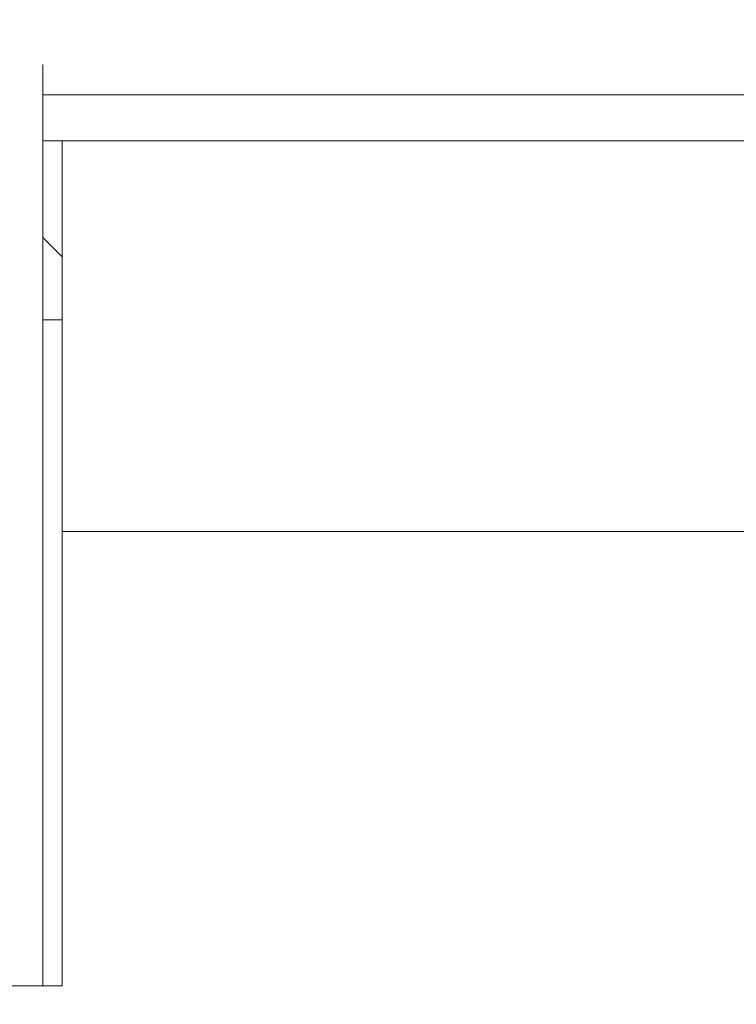
# Model space of a CAD drawing. Units: centimetres. Extents: x -12 to 208, y -2 to 100.
# Drawn here: x 21 to 28, y 49 to 59 of the extents above; entities that cross this region are included whole.
import ezdxf

# ---------------------------------------------------------------- set-up
doc = ezdxf.new("R2010")
doc.units = ezdxf.units.CM
doc.header["$MEASUREMENT"] = 0
doc.layers.add('layer 1', color=7, linetype='Continuous')
doc.styles.get("Standard").update_dxf_attribs({"font": 'isocpeur.ttf', "height": 5})
doc.dimstyles.get("Standard").update_dxf_attribs({"dimtxt": 5, "dimasz": 5, "dimexe": 0.18, "dimexo": 0.0625, "dimgap": 1, "dimtad": 1, "dimdec": 0, "dimzin": 0, "dimdsep": 46, "dimtxsty": 'Standard', "dimcen": 0.09, "dimadec": 0, "dimazin": 0, "dimtfac": 1, "dimtdec": 0, "dimtmove": 0, "dimatfit": 3, "dimfxl": 1, "dimtolj": 1, "dimtzin": 0, "dimarcsym": 0})

# ---------------------------------------------------------------- blocks, each defined once
blk = doc.blocks.new('A$C0A942D3E')
at = {"layer": 'layer 1', "color": 0, "lineweight": 20}
for points in [[(3.451, 42.345), (3.451, 42.345), (3.451, 42.345), (3.451, 42.345)], [(3.451, 41.486), (3.451, 41.486), (3.451, 42.345), (3.451, 42.345)], [(3.451, 41.486), (3.451, 41.486), (3.451, 42.345), (3.451, 42.345)], [(3.451, 41.486), (3.451, 41.486), (3.451, 42.345), (3.451, 42.345)], [(3.451, 41.486), (3.451, 41.486), (3.451, 42.345), (3.451, 42.345)], [(3.451, 41.486), (3.451, 41.486), (3.451, 42.345), (3.451, 42.345)], [(3.451, 41.486), (3.451, 41.486), (3.451, 42.345), (3.451, 42.345)], [(3.451, 41.486), (3.451, 41.486), (3.451, 42.345), (3.451, 42.345)], [(3.451, 41.486), (3.451, 41.486), (3.451, 42.345), (3.451, 42.345)], [(3.451, 41.486), (3.451, 41.486), (3.451, 42.345), (3.451, 42.345)], [(3.451, 41.486), (3.451, 41.486), (3.451, 42.345), (3.451, 42.345)], [(3.451, 41.486), (3.451, 41.486), (3.451, 42.345), (3.451, 42.345)], [(3.451, 41.486), (3.451, 41.486), (3.451, 42.345), (3.451, 42.345)], [(3.451, 41.486), (3.451, 41.486), (3.451, 42.345), (3.451, 42.345)], [(3.451, 41.486), (3.451, 41.486), (3.451, 42.345), (3.451, 42.345)], [(3.451, 41.486), (3.451, 41.486), (3.451, 42.345), (3.451, 42.345)], [(3.451, 41.486), (3.451, 41.486), (3.451, 42.345), (3.451, 42.345)], [(3.451, 41.486), (3.451, 41.486), (3.451, 42.345), (3.451, 42.345)], [(3.451, 41.486), (3.451, 41.486), (3.451, 42.345), (3.451, 42.345)], [(3.451, 41.486), (3.451, 41.486), (3.451, 42.345), (3.451, 42.345)], [(3.451, 41.486), (3.451, 41.486), (3.451, 42.345), (3.451, 42.345)], [(3.451, 41.486), (3.451, 41.486), (3.451, 42.345), (3.451, 42.345)], [(3.451, 42.033), (3.451, 42.033), (3.451, 42.033), (3.451, 42.033)], [(3.451, 42.033), (3.451, 42.033), (14.471, 42.033), (14.471, 42.033)], [(3.451, 42.033), (3.451, 42.033), (14.471, 42.033), (14.471, 42.033)], [(3.451, 42.033), (3.451, 42.033), (14.471, 42.033), (14.471, 42.033)], [(3.451, 42.033), (3.451, 42.033), (14.471, 42.033), (14.471, 42.033)], [(3.451, 42.033), (3.451, 42.033), (14.471, 42.033), (14.471, 42.033)], [(3.451, 42.033), (3.451, 42.033), (14.471, 42.033), (14.471, 42.033)], [(3.451, 42.033), (3.451, 42.033), (14.471, 42.033), (14.471, 42.033)], [(3.451, 42.033), (3.451, 42.033), (14.471, 42.033), (14.471, 42.033)], [(3.451, 42.033), (3.451, 42.033), (14.471, 42.033), (14.471, 42.033)], [(3.451, 42.033), (3.451, 42.033), (14.471, 42.033), (14.471, 42.033)], [(3.451, 42.033), (3.451, 42.033), (14.471, 42.033), (14.471, 42.033)], [(3.451, 42.033), (3.451, 42.033), (14.471, 42.033), (14.471, 42.033)], [(3.451, 42.033), (3.451, 42.033), (14.471, 42.033), (14.471, 42.033)], [(3.451, 42.033), (3.451, 42.033), (14.471, 42.033), (14.471, 42.033)], [(3.451, 42.033), (3.451, 42.033), (14.471, 42.033), (14.471, 42.033)], [(3.451, 42.033), (3.451, 42.033), (14.471, 42.033), (14.471, 42.033)], [(3.451, 42.033), (3.451, 42.033), (14.471, 42.033), (14.471, 42.033)], [(3.451, 42.033), (3.451, 42.033), (14.471, 42.033), (14.471, 42.033)], [(3.451, 42.033), (3.451, 42.033), (14.471, 42.033), (14.471, 42.033)], [(3.451, 42.033), (3.451, 42.033), (14.471, 42.033), (14.471, 42.033)], [(3.451, 42.033), (3.451, 42.033), (14.471, 42.033), (14.471, 42.033)], [(3.451, 41.559), (3.451, 41.559), (3.451, 41.559), (3.451, 41.559)], [(14.471, 41.559), (14.471, 41.559), (3.451, 41.559), (3.451, 41.559)], [(14.471, 41.559), (14.471, 41.559), (3.451, 41.559), (3.451, 41.559)], [(14.471, 41.559), (14.471, 41.559), (3.451, 41.559), (3.451, 41.559)], [(14.471, 41.559), (14.471, 41.559), (3.451, 41.559), (3.451, 41.559)], [(14.471, 41.559), (14.471, 41.559), (3.451, 41.559), (3.451, 41.559)], [(14.471, 41.559), (14.471, 41.559), (3.451, 41.559), (3.451, 41.559)], [(14.471, 41.559), (14.471, 41.559), (3.451, 41.559), (3.451, 41.559)], [(14.471, 41.559), (14.471, 41.559), (3.451, 41.559), (3.451, 41.559)], [(14.471, 41.559), (14.471, 41.559), (3.451, 41.559), (3.451, 41.559)], [(14.471, 41.559), (14.471, 41.559), (3.451, 41.559), (3.451, 41.559)], [(14.471, 41.559), (14.471, 41.559), (3.451, 41.559), (3.451, 41.559)], [(14.471, 41.559), (14.471, 41.559), (3.451, 41.559), (3.451, 41.559)], [(14.471, 41.559), (14.471, 41.559), (3.451, 41.559), (3.451, 41.559)], [(14.471, 41.559), (14.471, 41.559), (3.451, 41.559), (3.451, 41.559)], [(14.471, 41.559), (14.471, 41.559), (3.451, 41.559), (3.451, 41.559)], [(14.471, 41.559), (14.471, 41.559), (3.451, 41.559), (3.451, 41.559)], [(14.471, 41.559), (14.471, 41.559), (3.451, 41.559), (3.451, 41.559)], [(14.471, 41.559), (14.471, 41.559), (3.451, 41.559), (3.451, 41.559)], [(14.471, 41.559), (14.471, 41.559), (3.451, 41.559), (3.451, 41.559)], [(14.471, 41.559), (14.471, 41.559), (3.451, 41.559), (3.451, 41.559)], [(14.471, 41.559), (14.471, 41.559), (3.451, 41.559), (3.451, 41.559)], [(3.653, 41.559), (3.653, 41.559), (3.653, 41.559), (3.653, 41.559)], [(3.653, 37.526), (3.653, 37.526), (3.653, 41.559), (3.653, 41.559)], [(3.653, 37.526), (3.653, 37.526), (3.653, 41.559), (3.653, 41.559)], [(3.653, 37.526), (3.653, 37.526), (3.653, 41.559), (3.653, 41.559)], [(3.653, 37.526), (3.653, 37.526), (3.653, 41.559), (3.653, 41.559)], [(3.653, 37.526), (3.653, 37.526), (3.653, 41.559), (3.653, 41.559)], [(3.653, 37.526), (3.653, 37.526), (3.653, 41.559), (3.653, 41.559)], [(3.653, 37.526), (3.653, 37.526), (3.653, 41.559), (3.653, 41.559)], [(3.653, 37.526), (3.653, 37.526), (3.653, 41.559), (3.653, 41.559)], [(3.653, 37.526), (3.653, 37.526), (3.653, 41.559), (3.653, 41.559)], [(3.653, 37.526), (3.653, 37.526), (3.653, 41.559), (3.653, 41.559)], [(3.653, 37.526), (3.653, 37.526), (3.653, 41.559), (3.653, 41.559)], [(3.653, 37.526), (3.653, 37.526), (3.653, 41.559), (3.653, 41.559)], [(3.653, 37.526), (3.653, 37.526), (3.653, 41.559), (3.653, 41.559)], [(3.653, 37.526), (3.653, 37.526), (3.653, 41.559), (3.653, 41.559)], [(3.653, 37.526), (3.653, 37.526), (3.653, 41.559), (3.653, 41.559)], [(3.653, 37.526), (3.653, 37.526), (3.653, 41.559), (3.653, 41.559)], [(3.653, 37.526), (3.653, 37.526), (3.653, 41.559), (3.653, 41.559)], [(3.653, 37.526), (3.653, 37.526), (3.653, 41.559), (3.653, 41.559)], [(3.653, 37.526), (3.653, 37.526), (3.653, 41.559), (3.653, 41.559)], [(3.653, 37.526), (3.653, 37.526), (3.653, 41.559), (3.653, 41.559)], [(3.653, 37.526), (3.653, 37.526), (3.653, 41.559), (3.653, 41.559)], [(3.451, 41.486), (3.451, 41.486), (3.451, 41.486), (3.451, 41.486)], [(3.451, 41.486), (3.451, 41.486), (3.451, 41.486), (3.451, 41.486)], [(3.451, 41.486), (3.451, 41.486), (3.451, 32.84), (3.451, 32.84)], [(3.451, 41.486), (3.451, 41.486), (3.451, 32.84), (3.451, 32.84)], [(3.451, 41.486), (3.451, 41.486), (3.451, 32.84), (3.451, 32.84)], [(3.451, 41.486), (3.451, 41.486), (3.451, 32.84), (3.451, 32.84)], [(3.451, 41.486), (3.451, 41.486), (3.451, 32.84), (3.451, 32.84)], [(3.451, 41.486), (3.451, 41.486), (3.451, 32.84), (3.451, 32.84)], [(3.451, 41.486), (3.451, 41.486), (3.451, 32.84), (3.451, 32.84)], [(3.451, 41.486), (3.451, 41.486), (3.451, 32.84), (3.451, 32.84)], [(3.451, 41.486), (3.451, 41.486), (3.451, 32.84), (3.451, 32.84)], [(3.451, 41.486), (3.451, 41.486), (3.451, 32.84), (3.451, 32.84)], [(3.451, 41.486), (3.451, 41.486), (3.451, 32.84), (3.451, 32.84)], [(3.451, 41.486), (3.451, 41.486), (3.451, 32.84), (3.451, 32.84)], [(3.451, 41.486), (3.451, 41.486), (3.451, 32.84), (3.451, 32.84)], [(3.451, 41.486), (3.451, 41.486), (3.451, 32.84), (3.451, 32.84)], [(3.451, 41.486), (3.451, 41.486), (3.451, 32.84), (3.451, 32.84)], [(3.451, 41.486), (3.451, 41.486), (3.451, 32.84), (3.451, 32.84)], [(3.451, 41.486), (3.451, 41.486), (3.451, 32.84), (3.451, 32.84)], [(3.451, 41.486), (3.451, 41.486), (3.451, 32.84), (3.451, 32.84)], [(3.451, 41.486), (3.451, 41.486), (3.451, 32.84), (3.451, 32.84)], [(3.451, 41.486), (3.451, 41.486), (3.451, 32.84), (3.451, 32.84)], [(3.451, 41.486), (3.451, 41.486), (3.451, 32.84), (3.451, 32.84)], [(3.451, 40.561), (3.451, 40.561), (3.451, 40.561), (3.451, 40.561)], [(3.653, 40.361), (3.653, 40.361), (3.451, 40.561), (3.451, 40.561)], [(3.653, 40.361), (3.653, 40.361), (3.451, 40.561), (3.451, 40.561)], [(3.653, 40.361), (3.653, 40.361), (3.451, 40.561), (3.451, 40.561)], [(3.653, 40.361), (3.653, 40.361), (3.451, 40.561), (3.451, 40.561)], [(3.653, 40.361), (3.653, 40.361), (3.451, 40.561), (3.451, 40.561)], [(3.653, 40.361), (3.653, 40.361), (3.451, 40.561), (3.451, 40.561)], [(3.653, 40.361), (3.653, 40.361), (3.451, 40.561), (3.451, 40.561)], [(3.653, 40.361), (3.653, 40.361), (3.451, 40.561), (3.451, 40.561)], [(3.653, 40.361), (3.653, 40.361), (3.451, 40.561), (3.451, 40.561)], [(3.653, 40.361), (3.653, 40.361), (3.451, 40.561), (3.451, 40.561)], [(3.653, 40.361), (3.653, 40.361), (3.451, 40.561), (3.451, 40.561)], [(3.653, 40.361), (3.653, 40.361), (3.451, 40.561), (3.451, 40.561)], [(3.653, 40.361), (3.653, 40.361), (3.451, 40.561), (3.451, 40.561)], [(3.653, 40.361), (3.653, 40.361), (3.451, 40.561), (3.451, 40.561)], [(3.653, 40.361), (3.653, 40.361), (3.451, 40.561), (3.451, 40.561)], [(3.653, 40.361), (3.653, 40.361), (3.451, 40.561), (3.451, 40.561)], [(3.653, 40.361), (3.653, 40.361), (3.451, 40.561), (3.451, 40.561)], [(3.653, 40.361), (3.653, 40.361), (3.451, 40.561), (3.451, 40.561)], [(3.653, 40.361), (3.653, 40.361), (3.451, 40.561), (3.451, 40.561)], [(3.653, 40.361), (3.653, 40.361), (3.451, 40.561), (3.451, 40.561)], [(3.653, 40.361), (3.653, 40.361), (3.451, 40.561), (3.451, 40.561)], [(3.653, 40.361), (3.653, 40.361), (3.653, 40.361), (3.653, 40.361)], [(3.451, 39.712), (3.451, 39.712), (3.451, 39.712), (3.451, 39.712)], [(3.653, 39.712), (3.653, 39.712), (3.451, 39.712), (3.451, 39.712)], [(3.653, 39.712), (3.653, 39.712), (3.451, 39.712), (3.451, 39.712)], [(3.653, 39.712), (3.653, 39.712), (3.451, 39.712), (3.451, 39.712)], [(3.653, 39.712), (3.653, 39.712), (3.451, 39.712), (3.451, 39.712)], [(3.653, 39.712), (3.653, 39.712), (3.451, 39.712), (3.451, 39.712)], [(3.653, 39.712), (3.653, 39.712), (3.451, 39.712), (3.451, 39.712)], [(3.653, 39.712), (3.653, 39.712), (3.451, 39.712), (3.451, 39.712)], [(3.653, 39.712), (3.653, 39.712), (3.451, 39.712), (3.451, 39.712)], [(3.653, 39.712), (3.653, 39.712), (3.451, 39.712), (3.451, 39.712)], [(3.653, 39.712), (3.653, 39.712), (3.451, 39.712), (3.451, 39.712)], [(3.653, 39.712), (3.653, 39.712), (3.451, 39.712), (3.451, 39.712)], [(3.653, 39.712), (3.653, 39.712), (3.451, 39.712), (3.451, 39.712)], [(3.653, 39.712), (3.653, 39.712), (3.451, 39.712), (3.451, 39.712)], [(3.653, 39.712), (3.653, 39.712), (3.451, 39.712), (3.451, 39.712)], [(3.653, 39.712), (3.653, 39.712), (3.451, 39.712), (3.451, 39.712)], [(3.653, 39.712), (3.653, 39.712), (3.451, 39.712), (3.451, 39.712)], [(3.653, 39.712), (3.653, 39.712), (3.451, 39.712), (3.451, 39.712)], [(3.653, 39.712), (3.653, 39.712), (3.451, 39.712), (3.451, 39.712)], [(3.653, 39.712), (3.653, 39.712), (3.451, 39.712), (3.451, 39.712)], [(3.653, 39.712), (3.653, 39.712), (3.451, 39.712), (3.451, 39.712)], [(3.653, 39.712), (3.653, 39.712), (3.451, 39.712), (3.451, 39.712)], [(3.653, 39.712), (3.653, 39.712), (3.653, 39.712), (3.653, 39.712)], [(3.653, 37.526), (3.653, 37.526), (3.653, 37.526), (3.653, 37.526)], [(3.653, 37.526), (3.653, 37.526), (3.653, 37.483), (3.653, 37.483)], [(3.653, 37.526), (3.653, 37.526), (3.653, 37.483), (3.653, 37.483)], [(3.653, 37.526), (3.653, 37.526), (3.653, 37.483), (3.653, 37.483)], [(3.653, 37.526), (3.653, 37.526), (3.653, 37.483), (3.653, 37.483)], [(3.653, 37.526), (3.653, 37.526), (3.653, 37.483), (3.653, 37.483)], [(3.653, 37.526), (3.653, 37.526), (3.653, 37.483), (3.653, 37.483)], [(3.653, 37.526), (3.653, 37.526), (3.653, 37.483), (3.653, 37.483)], [(3.653, 37.526), (3.653, 37.526), (3.653, 37.483), (3.653, 37.483)], [(3.653, 37.526), (3.653, 37.526), (3.653, 37.483), (3.653, 37.483)], [(3.653, 37.526), (3.653, 37.526), (3.653, 37.483), (3.653, 37.483)], [(3.653, 37.526), (3.653, 37.526), (3.653, 37.483), (3.653, 37.483)], [(3.653, 37.526), (3.653, 37.526), (3.653, 37.483), (3.653, 37.483)], [(3.653, 37.526), (3.653, 37.526), (3.653, 37.483), (3.653, 37.483)], [(3.653, 37.526), (3.653, 37.526), (3.653, 37.483), (3.653, 37.483)], [(3.653, 37.526), (3.653, 37.526), (3.653, 37.483), (3.653, 37.483)], [(3.653, 37.526), (3.653, 37.526), (3.653, 37.483), (3.653, 37.483)], [(3.653, 37.526), (3.653, 37.526), (3.653, 37.483), (3.653, 37.483)], [(3.653, 37.526), (3.653, 37.526), (3.653, 37.483), (3.653, 37.483)], [(3.653, 37.526), (3.653, 37.526), (3.653, 37.483), (3.653, 37.483)], [(3.653, 37.526), (3.653, 37.526), (3.653, 37.483), (3.653, 37.483)], [(3.653, 37.526), (3.653, 37.526), (3.653, 37.483), (3.653, 37.483)], [(3.653, 37.526), (3.653, 37.526), (3.653, 37.526), (3.653, 37.526)], [(3.653, 37.526), (3.653, 37.526), (3.653, 37.526), (3.653, 37.526)], [(14.37, 37.526), (14.37, 37.526), (3.653, 37.526), (3.653, 37.526)], [(14.37, 37.526), (14.37, 37.526), (3.653, 37.526), (3.653, 37.526)], [(14.37, 37.526), (14.37, 37.526), (3.653, 37.526), (3.653, 37.526)], [(14.37, 37.526), (14.37, 37.526), (3.653, 37.526), (3.653, 37.526)], [(14.37, 37.526), (14.37, 37.526), (3.653, 37.526), (3.653, 37.526)], [(14.37, 37.526), (14.37, 37.526), (3.653, 37.526), (3.653, 37.526)], [(14.37, 37.526), (14.37, 37.526), (3.653, 37.526), (3.653, 37.526)], [(14.37, 37.526), (14.37, 37.526), (3.653, 37.526), (3.653, 37.526)], [(14.37, 37.526), (14.37, 37.526), (3.653, 37.526), (3.653, 37.526)], [(14.37, 37.526), (14.37, 37.526), (3.653, 37.526), (3.653, 37.526)], [(14.37, 37.526), (14.37, 37.526), (3.653, 37.526), (3.653, 37.526)], [(14.37, 37.526), (14.37, 37.526), (3.653, 37.526), (3.653, 37.526)], [(14.37, 37.526), (14.37, 37.526), (3.653, 37.526), (3.653, 37.526)], [(14.37, 37.526), (14.37, 37.526), (3.653, 37.526), (3.653, 37.526)], [(14.37, 37.526), (14.37, 37.526), (3.653, 37.526), (3.653, 37.526)], [(14.37, 37.526), (14.37, 37.526), (3.653, 37.526), (3.653, 37.526)], [(14.37, 37.526), (14.37, 37.526), (3.653, 37.526), (3.653, 37.526)], [(14.37, 37.526), (14.37, 37.526), (3.653, 37.526), (3.653, 37.526)], [(14.37, 37.526), (14.37, 37.526), (3.653, 37.526), (3.653, 37.526)], [(14.37, 37.526), (14.37, 37.526), (3.653, 37.526), (3.653, 37.526)], [(14.37, 37.526), (14.37, 37.526), (3.653, 37.526), (3.653, 37.526)], [(3.653, 37.483), (3.653, 37.483), (3.653, 37.483), (3.653, 37.483)], [(3.653, 37.483), (3.653, 37.483), (3.653, 37.483), (3.653, 37.483)], [(3.653, 36.445), (3.653, 36.445), (3.653, 37.483), (3.653, 37.483)], [(3.653, 36.445), (3.653, 36.445), (3.653, 37.483), (3.653, 37.483)], [(3.653, 36.445), (3.653, 36.445), (3.653, 37.483), (3.653, 37.483)], [(3.653, 36.445), (3.653, 36.445), (3.653, 37.483), (3.653, 37.483)], [(3.653, 36.445), (3.653, 36.445), (3.653, 37.483), (3.653, 37.483)], [(3.653, 36.445), (3.653, 36.445), (3.653, 37.483), (3.653, 37.483)], [(3.653, 36.445), (3.653, 36.445), (3.653, 37.483), (3.653, 37.483)], [(3.653, 36.445), (3.653, 36.445), (3.653, 37.483), (3.653, 37.483)], [(3.653, 36.445), (3.653, 36.445), (3.653, 37.483), (3.653, 37.483)], [(3.653, 36.445), (3.653, 36.445), (3.653, 37.483), (3.653, 37.483)], [(3.653, 36.445), (3.653, 36.445), (3.653, 37.483), (3.653, 37.483)], [(3.653, 36.445), (3.653, 36.445), (3.653, 37.483), (3.653, 37.483)], [(3.653, 36.445), (3.653, 36.445), (3.653, 37.483), (3.653, 37.483)], [(3.653, 36.445), (3.653, 36.445), (3.653, 37.483), (3.653, 37.483)], [(3.653, 36.445), (3.653, 36.445), (3.653, 37.483), (3.653, 37.483)], [(3.653, 36.445), (3.653, 36.445), (3.653, 37.483), (3.653, 37.483)], [(3.653, 36.445), (3.653, 36.445), (3.653, 37.483), (3.653, 37.483)], [(3.653, 36.445), (3.653, 36.445), (3.653, 37.483), (3.653, 37.483)], [(3.653, 36.445), (3.653, 36.445), (3.653, 37.483), (3.653, 37.483)], [(3.653, 36.445), (3.653, 36.445), (3.653, 37.483), (3.653, 37.483)], [(3.653, 36.445), (3.653, 36.445), (3.653, 37.483), (3.653, 37.483)], [(3.653, 36.445), (3.653, 36.445), (3.653, 36.445), (3.653, 36.445)], [(3.653, 36.445), (3.653, 36.445), (3.653, 36.445), (3.653, 36.445)], [(3.653, 36.445), (3.653, 36.445), (3.653, 34.564), (3.653, 34.564)], [(3.653, 36.445), (3.653, 36.445), (3.653, 34.564), (3.653, 34.564)], [(3.653, 36.445), (3.653, 36.445), (3.653, 34.564), (3.653, 34.564)], [(3.653, 36.445), (3.653, 36.445), (3.653, 34.564), (3.653, 34.564)], [(3.653, 36.445), (3.653, 36.445), (3.653, 34.564), (3.653, 34.564)], [(3.653, 36.445), (3.653, 36.445), (3.653, 34.564), (3.653, 34.564)], [(3.653, 36.445), (3.653, 36.445), (3.653, 34.564), (3.653, 34.564)], [(3.653, 36.445), (3.653, 36.445), (3.653, 34.564), (3.653, 34.564)], [(3.653, 36.445), (3.653, 36.445), (3.653, 34.564), (3.653, 34.564)], [(3.653, 36.445), (3.653, 36.445), (3.653, 34.564), (3.653, 34.564)], [(3.653, 36.445), (3.653, 36.445), (3.653, 34.564), (3.653, 34.564)], [(3.653, 36.445), (3.653, 36.445), (3.653, 34.564), (3.653, 34.564)], [(3.653, 36.445), (3.653, 36.445), (3.653, 34.564), (3.653, 34.564)], [(3.653, 36.445), (3.653, 36.445), (3.653, 34.564), (3.653, 34.564)], [(3.653, 36.445), (3.653, 36.445), (3.653, 34.564), (3.653, 34.564)], [(3.653, 36.445), (3.653, 36.445), (3.653, 34.564), (3.653, 34.564)], [(3.653, 36.445), (3.653, 36.445), (3.653, 34.564), (3.653, 34.564)], [(3.653, 36.445), (3.653, 36.445), (3.653, 34.564), (3.653, 34.564)], [(3.653, 36.445), (3.653, 36.445), (3.653, 34.564), (3.653, 34.564)], [(3.653, 36.445), (3.653, 36.445), (3.653, 34.564), (3.653, 34.564)], [(3.653, 36.445), (3.653, 36.445), (3.653, 34.564), (3.653, 34.564)], [(3.653, 34.564), (3.653, 34.564), (3.653, 34.564), (3.653, 34.564)], [(3.653, 34.374), (3.653, 34.374), (3.653, 34.564), (3.653, 34.564)], [(3.653, 34.374), (3.653, 34.374), (3.653, 34.564), (3.653, 34.564)], [(3.653, 34.374), (3.653, 34.374), (3.653, 34.564), (3.653, 34.564)], [(3.653, 34.374), (3.653, 34.374), (3.653, 34.564), (3.653, 34.564)], [(3.653, 34.374), (3.653, 34.374), (3.653, 34.564), (3.653, 34.564)], [(3.653, 34.374), (3.653, 34.374), (3.653, 34.564), (3.653, 34.564)], [(3.653, 34.374), (3.653, 34.374), (3.653, 34.564), (3.653, 34.564)], [(3.653, 34.374), (3.653, 34.374), (3.653, 34.564), (3.653, 34.564)], [(3.653, 34.374), (3.653, 34.374), (3.653, 34.564), (3.653, 34.564)], [(3.653, 34.374), (3.653, 34.374), (3.653, 34.564), (3.653, 34.564)], [(3.653, 34.374), (3.653, 34.374), (3.653, 34.564), (3.653, 34.564)], [(3.653, 34.374), (3.653, 34.374), (3.653, 34.564), (3.653, 34.564)], [(3.653, 34.374), (3.653, 34.374), (3.653, 34.564), (3.653, 34.564)], [(3.653, 34.374), (3.653, 34.374), (3.653, 34.564), (3.653, 34.564)], [(3.653, 34.374), (3.653, 34.374), (3.653, 34.564), (3.653, 34.564)], [(3.653, 34.374), (3.653, 34.374), (3.653, 34.564), (3.653, 34.564)], [(3.653, 34.374), (3.653, 34.374), (3.653, 34.564), (3.653, 34.564)], [(3.653, 34.374), (3.653, 34.374), (3.653, 34.564), (3.653, 34.564)], [(3.653, 34.374), (3.653, 34.374), (3.653, 34.564), (3.653, 34.564)], [(3.653, 34.374), (3.653, 34.374), (3.653, 34.564), (3.653, 34.564)], [(3.653, 34.374), (3.653, 34.374), (3.653, 34.564), (3.653, 34.564)], [(3.653, 34.564), (3.653, 34.564), (3.653, 34.564), (3.653, 34.564)], [(3.653, 34.374), (3.653, 34.374), (3.653, 34.374), (3.653, 34.374)], [(3.653, 34.374), (3.653, 34.374), (3.653, 34.374), (3.653, 34.374)], [(3.653, 34.374), (3.653, 34.374), (3.653, 32.84), (3.653, 32.84)], [(3.653, 34.374), (3.653, 34.374), (3.653, 32.84), (3.653, 32.84)], [(3.653, 34.374), (3.653, 34.374), (3.653, 32.84), (3.653, 32.84)], [(3.653, 34.374), (3.653, 34.374), (3.653, 32.84), (3.653, 32.84)], [(3.653, 34.374), (3.653, 34.374), (3.653, 32.84), (3.653, 32.84)], [(3.653, 34.374), (3.653, 34.374), (3.653, 32.84), (3.653, 32.84)], [(3.653, 34.374), (3.653, 34.374), (3.653, 32.84), (3.653, 32.84)], [(3.653, 34.374), (3.653, 34.374), (3.653, 32.84), (3.653, 32.84)], [(3.653, 34.374), (3.653, 34.374), (3.653, 32.84), (3.653, 32.84)], [(3.653, 34.374), (3.653, 34.374), (3.653, 32.84), (3.653, 32.84)], [(3.653, 34.374), (3.653, 34.374), (3.653, 32.84), (3.653, 32.84)], [(3.653, 34.374), (3.653, 34.374), (3.653, 32.84), (3.653, 32.84)], [(3.653, 34.374), (3.653, 34.374), (3.653, 32.84), (3.653, 32.84)], [(3.653, 34.374), (3.653, 34.374), (3.653, 32.84), (3.653, 32.84)], [(3.653, 34.374), (3.653, 34.374), (3.653, 32.84), (3.653, 32.84)], [(3.653, 34.374), (3.653, 34.374), (3.653, 32.84), (3.653, 32.84)], [(3.653, 34.374), (3.653, 34.374), (3.653, 32.84), (3.653, 32.84)], [(3.653, 34.374), (3.653, 34.374), (3.653, 32.84), (3.653, 32.84)], [(3.653, 34.374), (3.653, 34.374), (3.653, 32.84), (3.653, 32.84)], [(3.653, 34.374), (3.653, 34.374), (3.653, 32.84), (3.653, 32.84)], [(3.653, 34.374), (3.653, 34.374), (3.653, 32.84), (3.653, 32.84)], [(0.115, 32.84), (0.115, 32.84), (3.653, 32.84), (3.653, 32.84)], [(0.115, 32.84), (0.115, 32.84), (3.653, 32.84), (3.653, 32.84)], [(0.115, 32.84), (0.115, 32.84), (3.653, 32.84), (3.653, 32.84)], [(0.115, 32.84), (0.115, 32.84), (3.653, 32.84), (3.653, 32.84)], [(0.115, 32.84), (0.115, 32.84), (3.653, 32.84), (3.653, 32.84)], [(0.115, 32.84), (0.115, 32.84), (3.653, 32.84), (3.653, 32.84)], [(0.115, 32.84), (0.115, 32.84), (3.653, 32.84), (3.653, 32.84)], [(0.115, 32.84), (0.115, 32.84), (3.653, 32.84), (3.653, 32.84)], [(0.115, 32.84), (0.115, 32.84), (3.653, 32.84), (3.653, 32.84)], [(0.115, 32.84), (0.115, 32.84), (3.653, 32.84), (3.653, 32.84)], [(0.115, 32.84), (0.115, 32.84), (3.653, 32.84), (3.653, 32.84)], [(0.115, 32.84), (0.115, 32.84), (3.653, 32.84), (3.653, 32.84)], [(0.115, 32.84), (0.115, 32.84), (3.653, 32.84), (3.653, 32.84)], [(0.115, 32.84), (0.115, 32.84), (3.653, 32.84), (3.653, 32.84)], [(0.115, 32.84), (0.115, 32.84), (3.653, 32.84), (3.653, 32.84)], [(0.115, 32.84), (0.115, 32.84), (3.653, 32.84), (3.653, 32.84)], [(0.115, 32.84), (0.115, 32.84), (3.653, 32.84), (3.653, 32.84)], [(0.115, 32.84), (0.115, 32.84), (3.653, 32.84), (3.653, 32.84)], [(0.115, 32.84), (0.115, 32.84), (3.653, 32.84), (3.653, 32.84)], [(0.115, 32.84), (0.115, 32.84), (3.653, 32.84), (3.653, 32.84)], [(0.115, 32.84), (0.115, 32.84), (3.653, 32.84), (3.653, 32.84)], [(3.451, 32.84), (3.451, 32.84), (3.451, 32.84), (3.451, 32.84)], [(3.653, 32.84), (3.653, 32.84), (3.653, 32.84), (3.653, 32.84)], [(3.653, 32.84), (3.653, 32.84), (3.653, 32.84), (3.653, 32.84)]]:
    blk.add_open_spline(points, degree=3, dxfattribs=at)
blk = doc.blocks.new('*D12')
at = {"color": 0, "lineweight": -2, "transparency": 16777216}
for p, q in [((43.371, 100.322), (-5.342, 100.322)), ((-5.162, 21.322), (-5.162, 95.322)), ((45.153, 16.322), (-5.342, 16.322))]:
    blk.add_line(p, q, dxfattribs=at)
at = {"color": 0, "transparency": 16777216}
for points in [[(-5.995, 95.322), (-4.329, 95.322), (-5.162, 100.322)], [(-5.995, 21.322), (-4.329, 21.322), (-5.162, 16.322)]]:
    blk.add_solid(points, dxfattribs=at)
at = {"layer": 'Defpoints', "color": 0, "transparency": 16777216}
for p in [(-5.162, 100.322), (43.433, 100.322), (45.215, 16.322)]:
    blk.add_point(p, dxfattribs=at)
at = {"color": 0, "transparency": 16777216, "insert": (-8.662, 58.322), "char_height": 5, "attachment_point": 5, "rotation": 90}
blk.add_mtext('\\A1;84', dxfattribs=at)

msp = doc.modelspace()

# ---------------------------------------------------------------- block references
msp.add_blockref('A$C0A942D3E', (17.636, 16.322))

# ---------------------------------------------------------------- dimensions: what is measured, and where the dimension line sits
dim = msp.add_linear_dim(base=(-5.162, 100.322), p1=(45.215, 16.322), p2=(43.433, 100.322), angle=90, dimstyle='Standard')
dim.commit()
dim.dimension.update_dxf_attribs({"geometry": '*D12', "text_midpoint": (-8.662, 58.322)})

doc.saveas('drawing.dxf')
